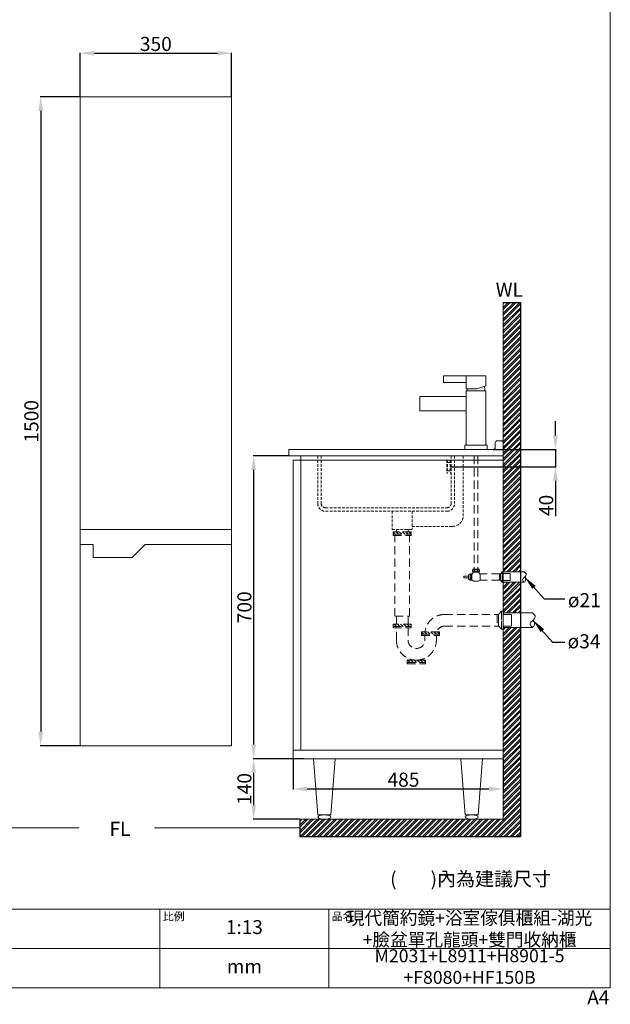
# Model space of a CAD drawing. Units: millimetres. Extents: x 248 to 2978, y 157 to 4056.
# Drawn here: x 1614 to 2978, y 157 to 2434 of the extents above; entities that cross this region are included whole.
import ezdxf

# ---------------------------------------------------------------- set-up
doc = ezdxf.new("R2010")
doc.units = ezdxf.units.MM
doc.linetypes.add('HIDDEN', pattern=[9.525, 6.35, -3.175])
doc.layers.get('0').update_dxf_attribs({"lineweight": 15})
doc.layers.get('Defpoints').update_dxf_attribs({"color": 8})
for name, color, linetype, lineweight in [('DIM', 3, 'Continuous', 5), ('I', 7, 'Continuous', 15), ('PH', 4, 'HIDDEN', 15), ('PV', 7, 'Continuous', 15)]:
    doc.layers.add(name, color=color, linetype=linetype, lineweight=lineweight)
doc.styles.add('ETCH', font='txt')
doc.styles.get("Standard").update_dxf_attribs({"font": 'arial.ttf'})
doc.dimstyles.new('ISO-25', dxfattribs={"dimtxt": 32.5, "dimasz": 32.5, "dimexe": 1.25, "dimexo": 0.625, "dimtad": 1, "dimtxsty": 'Standard', "dimcen": 2.5, "dimadec": 0, "dimazin": 0, "dimtfac": 1, "dimtmove": 0, "dimatfit": 3, "dimfxl": 0, "dimarcsym": 0})

# ---------------------------------------------------------------- blocks, each defined once
blk = doc.blocks.new('*D10')
at = {"layer": 'Defpoints', "color": 0}
for p in [(1753, 2255.2), (1662, 755.2), (1753, 755.2)]:
    blk.add_point(p, dxfattribs=at)
at = {"layer": 'DIM', "color": 0, "lineweight": -2}
for p, q in [((1752.4, 2255.2), (1660.8, 2255.2)), ((1662, 2222.7), (1662, 787.7)), ((1752.4, 755.2), (1660.8, 755.2))]:
    blk.add_line(p, q, dxfattribs=at)
at = {"layer": 'DIM', "color": 0}
for points in [[(1656.6, 2222.7), (1667.5, 2222.7), (1662, 2255.2)], [(1656.6, 787.7), (1667.5, 787.7), (1662, 755.2)]]:
    blk.add_solid(points, dxfattribs=at)
at = {"layer": 'DIM', "color": 0, "insert": (1644.8, 1505.2), "char_height": 32.5, "attachment_point": 5, "rotation": 90}
blk.add_mtext('1500', dxfattribs=at)
blk = doc.blocks.new('*D4')
at = {"layer": 'Defpoints', "color": 0}
for p in [(2103, 2356.1), (1753, 2255.2), (2103, 2255.2)]:
    blk.add_point(p, dxfattribs=at)
at = {"layer": 'DIM', "color": 0, "lineweight": -2}
for p, q in [((1753, 2255.9), (1753, 2357.3)), ((1785.5, 2356.1), (2070.5, 2356.1)), ((2103, 2255.9), (2103, 2357.3))]:
    blk.add_line(p, q, dxfattribs=at)
at = {"layer": 'DIM', "color": 0}
for points in [[(1785.5, 2361.5), (1785.5, 2350.6), (1753, 2356.1)], [(2070.5, 2361.5), (2070.5, 2350.6), (2103, 2356.1)]]:
    blk.add_solid(points, dxfattribs=at)
at = {"layer": 'DIM', "color": 0, "insert": (1928, 2373.3), "char_height": 32.5, "attachment_point": 5}
blk.add_mtext('350', dxfattribs=at)
blk = doc.blocks.new('*D19')
at = {"layer": 'Defpoints', "color": 0}
for p in [(2706.9, 1440.2), (2607.9, 1400.2), (2850.9, 1400.2)]:
    blk.add_point(p, dxfattribs=at)
at = {"layer": 'DIM', "color": 0, "lineweight": -2}
for p, q in [((2850.9, 1472.7), (2850.9, 1505.2)), ((2707.6, 1440.2), (2852.2, 1440.2)), ((2850.9, 1440.2), (2850.9, 1400.2)), ((2608.6, 1400.2), (2852.2, 1400.2)), ((2850.9, 1367.7), (2850.9, 1286.2))]:
    blk.add_line(p, q, dxfattribs=at)
at = {"layer": 'DIM', "color": 0}
for points in [[(2845.5, 1472.7), (2856.4, 1472.7), (2850.9, 1440.2)], [(2845.5, 1367.7), (2856.4, 1367.7), (2850.9, 1400.2)]]:
    blk.add_solid(points, dxfattribs=at)
at = {"layer": 'DIM', "color": 0, "insert": (2833.7, 1310.7), "char_height": 32.5, "attachment_point": 5, "rotation": 90}
blk.add_mtext('40', dxfattribs=at)
blk = doc.blocks.new('*D16')
at = {"layer": 'Defpoints', "color": 0}
for p in [(2244.9, 725.2), (2729.9, 725.2), (2729.9, 655.2)]:
    blk.add_point(p, dxfattribs=at)
at = {"layer": 'DIM', "color": 0, "lineweight": -2}
for p, q in [((2244.9, 724.6), (2244.9, 654)), ((2729.9, 724.6), (2729.9, 654)), ((2277.4, 655.2), (2697.4, 655.2))]:
    blk.add_line(p, q, dxfattribs=at)
at = {"layer": 'DIM', "color": 0}
for points in [[(2277.4, 660.6), (2277.4, 649.8), (2244.9, 655.2)], [(2697.4, 660.6), (2697.4, 649.8), (2729.9, 655.2)]]:
    blk.add_solid(points, dxfattribs=at)
at = {"layer": 'DIM', "color": 0, "insert": (2499.9, 672.5), "char_height": 32.5, "attachment_point": 5}
blk.add_mtext('485', dxfattribs=at)
blk = doc.blocks.new('*D17')
at = {"layer": 'Defpoints', "color": 0}
for p in [(2234.9, 1425.2), (2153.9, 725.2), (2269.9, 725.2)]:
    blk.add_point(p, dxfattribs=at)
at = {"layer": 'DIM', "color": 0, "lineweight": -2}
for p, q in [((2234.3, 1425.2), (2152.7, 1425.2)), ((2153.9, 1392.7), (2153.9, 757.7)), ((2269.3, 725.2), (2152.7, 725.2))]:
    blk.add_line(p, q, dxfattribs=at)
at = {"layer": 'DIM', "color": 0}
for points in [[(2148.5, 1392.7), (2159.4, 1392.7), (2153.9, 1425.2)], [(2148.5, 757.7), (2159.4, 757.7), (2153.9, 725.2)]]:
    blk.add_solid(points, dxfattribs=at)
at = {"layer": 'DIM', "color": 0, "insert": (2136.7, 1075.2), "char_height": 32.5, "attachment_point": 5, "rotation": 90}
blk.add_mtext('700', dxfattribs=at)
blk = doc.blocks.new('*D18')
at = {"layer": 'Defpoints', "color": 0}
for p in [(2269.9, 725.2), (2153.9, 585.2), (2260.3, 585.2)]:
    blk.add_point(p, dxfattribs=at)
at = {"layer": 'DIM', "color": 0, "lineweight": -2}
for p, q in [((2269.3, 725.2), (2152.7, 725.2)), ((2153.9, 692.7), (2153.9, 617.7)), ((2259.7, 585.2), (2152.7, 585.2))]:
    blk.add_line(p, q, dxfattribs=at)
at = {"layer": 'DIM', "color": 0}
for points in [[(2148.5, 692.7), (2159.4, 692.7), (2153.9, 725.2)], [(2148.5, 617.7), (2159.4, 617.7), (2153.9, 585.2)]]:
    blk.add_solid(points, dxfattribs=at)
at = {"layer": 'DIM', "color": 0, "insert": (2136.7, 655.2), "char_height": 32.5, "attachment_point": 5, "rotation": 90}
blk.add_mtext('140', dxfattribs=at)

msp = doc.modelspace()

# ---------------------------------------------------------------- hatches: boundary and pattern name
h = msp.add_hatch()
h.set_pattern_fill('ANSI32', color=251)
h.set_pattern_definition([(45, (672.569, 47.662), (-6.735192, 6.735192), []), (45, (677.059, 47.662), (-6.735192, 6.735192), [])])
h.paths.add_polyline_path([(2769.938, 1028.196), (2729.938, 1028.196), (2729.938, 585.229), (2260.305, 585.229), (2260.305, 545.229), (2769.938, 545.229)])
h.paths.add_polyline_path([(2769.938, 1132.966), (2729.938, 1132.966), (2729.938, 1062.262), (2769.938, 1062.262)])
h.paths.add_polyline_path([(2729.938, 1157.493), (2769.938, 1157.493), (2769.938, 1780.177), (2729.938, 1780.177)])
at = {"layer": 'PH', "ltscale": 3}
h = msp.add_hatch(dxfattribs=at)
h.set_pattern_fill('ANSI31', color=256, scale=42, style=0)
h.set_pattern_definition([(135, (1489.429, 2243.0385), (3.71231, 3.71231), [])])
h.paths.add_polyline_path([(2496.938, 1244.117), (2496.938, 1249.717), (2517.938, 1249.717), (2517.938, 1244.117)])
h.paths.add_polyline_path([(2496.938, 1249.717), (2496.938, 1244.117), (2475.938, 1244.117), (2475.938, 1249.717)])
h = msp.add_hatch(dxfattribs=at)
h.set_pattern_fill('ANSI31', color=256, scale=42, style=0)
h.set_pattern_definition([(135, (1489.459, 2107.0037), (3.71231, 3.71231), [])])
h.paths.add_polyline_path([(2475.938, 1030.7), (2475.938, 1036.3), (2496.908, 1036.3), (2496.908, 1030.7)])
h.paths.add_polyline_path([(2496.908, 1030.7), (2496.908, 1036.3), (2517.938, 1036.3), (2517.938, 1030.7)])
h.paths.add_polyline_path([(2541.458, 1012.806), (2541.458, 1018.406), (2583.458, 1018.406), (2583.458, 1012.806)])
h = msp.add_hatch(dxfattribs=at)
h.set_pattern_fill('ANSI31', color=256, scale=42, style=0)
h.set_pattern_definition([(135, (1489.429, 2107.0037), (3.71231, 3.71231), [])])
h.paths.add_polyline_path([(2550.698, 947.572), (2550.698, 953.172), (2520.041, 953.172), (2520.041, 947.572)])
h.paths.add_polyline_path([(2520.041, 947.572), (2520.041, 953.172), (2508.698, 953.172), (2508.698, 947.572)])

# ---------------------------------------------------------------- linework, layer by layer
for p, q in [((2716.938, 1460.229), (2724.938, 1460.229)), ((2234.938, 1440.229), (2706.938, 1440.229)), ((2234.938, 1440.229), (2234.938, 1425.229)), ((2711.938, 1455.229), (2711.938, 1445.229)), ((2729.938, 1455.229), (2729.938, 1425.229)), ((2234.938, 1425.229), (2729.938, 1425.229)), ((2249.938, 1425.229), (2729.938, 1425.229)), ((2249.938, 1425.229), (2729.938, 1425.229)), ((2729.938, 1370.229), (2729.938, 770.229))]:
    msp.add_line(p, q)
for centre, start, end in [((2716.938, 1455.229), 90, 180), ((2724.938, 1455.229), 0, 90), ((2706.938, 1445.229), 270, 0)]:
    msp.add_arc(centre, 5, start, end)
at = {"layer": 'Defpoints'}
for p, q in [((2729.938, 1780.177), (2769.938, 1780.177)), ((2769.938, 1780.177), (2769.938, 545.229)), ((2260.305, 585.229), (2260.305, 545.229)), ((2260.305, 545.229), (2769.938, 545.229))]:
    msp.add_line(p, q, dxfattribs=at)
at = {"layer": 'I'}
for p, q in [((2977.545, 4055.835), (2977.545, 195.229)), ((2729.938, 1780.177), (2729.938, 585.229)), ((2260.305, 585.229), (2729.938, 585.229)), ((1414.3, 565.229), (1749.832, 565.229)), ((1924.774, 565.229), (2260.305, 565.229)), ((2977.545, 377.229), (247.545, 377.229)), ((1937.545, 377.229), (1937.545, 195.229)), ((2327.545, 377.229), (2327.545, 195.229)), ((2977.545, 377.229), (2977.545, 195.229)), ((2977.545, 286.229), (767.545, 286.229)), ((2977.545, 195.229), (247.545, 195.229)), ((2977.545, 195.229), (247.545, 195.229))]:
    msp.add_line(p, q, dxfattribs=at)
at = {"layer": 'PH'}
for p, q in [((2301.938, 1425.229), (2301.938, 1315.229)), ((2309.938, 1425.229), (2309.938, 1315.229)), ((2599.938, 1415.229), (2599.938, 1385.229)), ((2599.938, 1415.229), (2601.938, 1415.229)), ((2601.938, 1415.229), (2601.938, 1385.229)), ((2607.938, 1415.229), (2607.938, 1385.229)), ((2607.938, 1415.229), (2609.938, 1415.229)), ((2609.938, 1425.229), (2609.938, 1315.229)), ((2617.938, 1425.229), (2617.938, 1315.229)), ((2637.938, 1425.229), (2637.938, 1287.229)), ((2601.938, 1409.979), (2607.938, 1409.979)), ((2601.938, 1390.479), (2607.938, 1390.479)), ((2599.938, 1385.229), (2601.938, 1385.229)), ((2607.938, 1385.229), (2609.938, 1385.229)), ((2319.938, 1305.229), (2599.938, 1305.229)), ((2319.938, 1297.229), (2599.938, 1297.229)), ((2473.938, 1297.229), (2473.938, 1255.229)), ((2519.938, 1297.229), (2519.938, 1255.229)), ((2473.938, 1255.229), (2519.938, 1255.229)), ((2519.938, 1262.229), (2612.938, 1262.229))]:
    msp.add_line(p, q, dxfattribs=at)
at = {"layer": 'PH', "ltscale": 3}
for p, q in [((2663.229, 1425.229), (2663.229, 1163.254)), ((2671.646, 1425.229), (2671.646, 1163.254)), ((2483.498, 1249.717), (2483.498, 1255.229)), ((2510.378, 1249.717), (2510.378, 1255.229)), ((2517.938, 1249.717), (2475.938, 1249.717)), ((2475.938, 1249.717), (2475.938, 1241.317)), ((2475.938, 1244.117), (2517.938, 1244.117)), ((2475.938, 1241.317), (2517.938, 1241.317)), ((2480.298, 1054.313), (2480.298, 1241.317)), ((2513.578, 1054.313), (2513.578, 1241.317)), ((2517.938, 1241.317), (2517.938, 1249.717)), ((2660.401, 1163.254), (2674.475, 1163.254)), ((2650.206, 1147.2), (2640.233, 1147.2)), ((2640.233, 1143.5), (2650.206, 1143.5)), ((2653.608, 1152.891), (2650.206, 1149.169)), ((2650.206, 1145.23), (2650.206, 1149.169)), ((2650.206, 1145.23), (2650.206, 1141.292)), ((2653.608, 1137.57), (2650.206, 1141.292)), ((2653.608, 1152.891), (2653.608, 1137.57)), ((2657.723, 1152.891), (2653.608, 1152.891)), ((2655.627, 1152.891), (2660.401, 1152.891)), ((2657.723, 1152.891), (2657.723, 1137.57)), ((2660.401, 1156.727), (2667.438, 1156.727)), ((2660.401, 1152.891), (2660.401, 1156.727)), ((2667.438, 1156.727), (2674.475, 1156.727)), ((2674.475, 1152.891), (2674.475, 1156.727)), ((2677.152, 1152.891), (2674.475, 1152.891)), ((2677.152, 1152.891), (2677.152, 1137.57)), ((2721.992, 1152.891), (2677.152, 1152.891)), ((2721.992, 1152.891), (2721.992, 1137.57)), ((2721.992, 1152.891), (2721.992, 1137.57)), ((2721.992, 1152.891), (2723.766, 1152.891)), ((2721.992, 1152.891), (2721.992, 1137.57)), ((2721.992, 1152.891), (2721.992, 1137.57)), ((2721.992, 1152.891), (2723.766, 1152.891)), ((2723.766, 1152.891), (2727.758, 1157.067)), ((2723.766, 1152.891), (2727.758, 1157.067)), ((2723.766, 1152.891), (2723.766, 1145.23)), ((2723.766, 1152.891), (2723.766, 1145.23)), ((2723.766, 1137.57), (2723.766, 1145.23)), ((2723.766, 1137.57), (2723.766, 1145.23)), ((2729.921, 1157.067), (2727.758, 1157.067)), ((2727.758, 1157.067), (2727.758, 1145.23)), ((2729.921, 1157.067), (2727.758, 1157.067)), ((2727.758, 1157.067), (2727.758, 1145.23)), ((2727.758, 1133.394), (2727.758, 1145.23)), ((2727.758, 1133.394), (2727.758, 1145.23)), ((2653.608, 1137.57), (2657.723, 1137.57)), ((2721.992, 1137.57), (2677.152, 1137.57)), ((2723.766, 1137.57), (2721.992, 1137.57)), ((2723.766, 1137.57), (2721.992, 1137.57)), ((2727.758, 1133.394), (2723.766, 1137.57)), ((2727.758, 1133.394), (2723.766, 1137.57)), ((2729.921, 1133.394), (2727.758, 1133.394)), ((2729.921, 1133.394), (2727.758, 1133.394)), ((2480.298, 1054.313), (2513.578, 1054.313)), ((2483.498, 1036.3), (2483.498, 1054.313)), ((2510.378, 1054.313), (2510.378, 1036.3)), ((2595.218, 1058.67), (2716.027, 1058.67)), ((2716.027, 1058.67), (2716.027, 1031.79)), ((2716.027, 1058.67), (2719.138, 1058.67)), ((2726.142, 1065.997), (2719.138, 1058.67)), ((2719.138, 1058.67), (2719.138, 1045.23)), ((2726.142, 1065.997), (2726.142, 1045.23)), ((2729.938, 1065.997), (2726.142, 1065.997)), ((2517.938, 1036.3), (2475.938, 1036.3)), ((2475.938, 1036.3), (2475.938, 1027.9)), ((2475.938, 1030.7), (2517.938, 1030.7)), ((2475.938, 1027.9), (2517.938, 1027.9)), ((2483.498, 999.372), (2483.498, 1027.9)), ((2510.378, 1027.9), (2510.378, 999.372)), ((2517.938, 1027.9), (2517.938, 1036.3)), ((2595.218, 1031.79), (2716.027, 1031.79)), ((2719.138, 1031.79), (2716.027, 1031.79)), ((2719.138, 1031.79), (2719.138, 1045.23)), ((2726.142, 1024.464), (2719.138, 1031.79)), ((2726.142, 1024.464), (2726.142, 1045.23)), ((2729.938, 1024.464), (2726.142, 1024.464)), ((2583.458, 1018.406), (2541.458, 1018.406)), ((2541.458, 1018.406), (2541.458, 1010.006)), ((2541.458, 1012.806), (2583.458, 1012.806)), ((2541.458, 1010.006), (2583.458, 1010.006)), ((2549.018, 1010.006), (2549.018, 999.372)), ((2575.898, 1010.006), (2575.898, 999.372)), ((2583.458, 1010.006), (2583.458, 1018.406)), ((2529.698, 980.052), (2529.698, 980.052)), ((2550.698, 953.172), (2508.698, 953.172)), ((2508.698, 953.172), (2508.698, 944.772)), ((2508.698, 947.572), (2550.698, 947.572)), ((2508.698, 944.772), (2550.698, 944.772)), ((2529.698, 953.172), (2529.698, 953.172)), ((2550.698, 944.772), (2550.698, 953.172))]:
    msp.add_line(p, q, dxfattribs=at)
for centre, radius in [((2667.438, 1159.99), 2.79), ((2655.71, 1150.093), 1.531), ((2655.71, 1140.368), 1.531)]:
    msp.add_circle(centre, radius, dxfattribs=at)
at = {"layer": 'PH'}
for centre, radius, start, end in [((2319.938, 1315.229), 18, 180, 270), ((2319.938, 1315.229), 10, 180, 270), ((2599.938, 1315.229), 10, 270, 0), ((2599.938, 1315.229), 18, 270, 0), ((2612.938, 1287.229), 25, 270, 0)]:
    msp.add_arc(centre, radius, start, end, dxfattribs=at)
at = {"layer": 'PH', "ltscale": 3}
for centre, radius, start, end in [((2666.628, 1159.99), 7.031, 152.343226, 207.656774), ((2668.247, 1159.99), 7.031, 332.343226, 27.656774), ((2640.773, 1145.35), 1.927, 106.270825, 253.729175), ((2667.438, 1158.363), 22.95, 244.958189, 295.041811), ((2595.218, 1012.47), 46.2, 90, 172.618351), ((2595.218, 1012.47), 19.32, 90, 162.107626), ((2529.698, 999.372), 19.32, 180, 180), ((2529.698, 999.372), 46.2, 180, 270), ((2529.698, 999.372), 19.32, 180, 270), ((2529.698, 999.372), 46.2, 270, 0), ((2529.698, 999.372), 19.32, 270, 0)]:
    msp.add_arc(centre, radius, start, end, dxfattribs=at)
for centre in [(2662.327, 1159.847), (2655.71, 1145.23)]:
    msp.add_ellipse(centre, major_axis=(0, -2.821), ratio=0.58962077, dxfattribs=at)
at = {"layer": 'PH', "ltscale": 3, "extrusion": (0, 0, -1)}
msp.add_ellipse((2672.548, 1159.847), major_axis=(0, -2.821), ratio=0.58962077, dxfattribs=at)
at = {"layer": 'PV'}
for p, q in [((1753.046, 2255.229), (2103.046, 2255.229)), ((1753.046, 755.229), (1753.046, 2255.229)), ((2103.046, 2255.229), (2103.046, 755.229)), ((2729.938, 1415.229), (2244.938, 1415.229)), ((2244.938, 725.229), (2244.938, 1415.229)), ((2262.938, 1415.229), (2262.938, 1425.229)), ((2262.938, 745.229), (2262.938, 1415.229)), ((2729.938, 1425.229), (2287.938, 1425.229)), ((2729.938, 725.229), (2729.938, 1425.229)), ((1753.046, 1255.229), (2103.046, 1255.229)), ((1783.046, 1220.229), (1753.046, 1220.229)), ((1753.046, 1220.229), (1783.046, 1220.229)), ((1783.046, 1220.229), (1783.046, 1190.229)), ((1873.046, 1190.229), (1903.046, 1220.229)), ((2103.046, 1220.229), (1903.046, 1220.229)), ((1783.046, 1190.229), (1873.046, 1190.229)), ((2103.046, 755.229), (1753.046, 755.229)), ((2729.938, 745.229), (2244.938, 745.229)), ((2729.938, 725.229), (2244.938, 725.229)), ((2302.438, 595.229), (2292.438, 725.229)), ((2332.438, 595.229), (2342.438, 725.229)), ((2642.438, 595.229), (2632.438, 725.229)), ((2672.438, 595.229), (2682.438, 725.229)), ((2332.438, 595.229), (2302.438, 595.229)), ((2672.438, 595.229), (2642.438, 595.229))]:
    msp.add_line(p, q, dxfattribs=at)
at = {"layer": 'PV', "ltscale": 0.1}
for p, q in [((2667.438, 1610.229), (2592.438, 1610.229)), ((2592.438, 1610.229), (2592.438, 1595.229)), ((2592.438, 1595.229), (2644.938, 1595.229)), ((2644.938, 1610.229), (2689.938, 1610.229)), ((2644.938, 1580.229), (2644.938, 1610.229)), ((2689.938, 1587.229), (2689.938, 1610.229)), ((2644.938, 1580.229), (2669.188, 1580.229)), ((2644.938, 1450.229), (2644.938, 1575.229)), ((2644.938, 1575.229), (2689.938, 1575.229)), ((2646.938, 1580.229), (2646.938, 1575.229)), ((2669.188, 1580.229), (2689.938, 1587.229)), ((2689.938, 1450.229), (2689.938, 1575.229)), ((2537.438, 1562.229), (2537.438, 1529.229)), ((2644.938, 1562.229), (2537.438, 1562.229)), ((2644.938, 1529.229), (2537.438, 1529.229)), ((2693.438, 1450.229), (2641.438, 1450.229)), ((2641.438, 1450.229), (2641.438, 1440.229)), ((2641.438, 1440.229), (2693.438, 1440.229)), ((2693.438, 1440.229), (2693.438, 1450.229))]:
    msp.add_line(p, q, dxfattribs=at)
at = {"layer": 'PV', "ltscale": 3}
for p, q in [((2745.975, 1153.338), (2729.921, 1153.338)), ((2745.975, 1153.338), (2729.921, 1153.338)), ((2729.938, 1157.494), (2778.86, 1157.494)), ((2745.975, 1153.338), (2745.975, 1137.123)), ((2745.975, 1153.338), (2745.975, 1137.123)), ((2745.975, 1137.123), (2729.921, 1137.123)), ((2745.975, 1137.123), (2729.921, 1137.123)), ((2729.938, 1132.967), (2778.86, 1132.967)), ((2729.938, 1062.263), (2797.885, 1062.263)), ((2749.735, 1058.67), (2729.938, 1058.67)), ((2749.735, 1058.67), (2749.735, 1031.79)), ((2749.735, 1031.79), (2729.938, 1031.79)), ((2729.938, 1028.198), (2797.885, 1028.198))]:
    msp.add_line(p, q, dxfattribs=at)
at = {"layer": 'PV', "ltscale": 0.1}
msp.add_arc((2665.171, 1577.729), 22.903, 353.733374, 21.357179, dxfattribs=at)
at = {"layer": 'PV', "ltscale": 3}
for centre, radius in [((2773.663, 1139.515), 8.36), ((2790.667, 1037.292), 11.61)]:
    msp.add_arc(centre, radius, 308.440435, 44.241917, dxfattribs=at)
at = {"layer": 'PV', "extrusion": (0, 0, -1)}
for centre in [(2317.438, 590.229), (2657.438, 590.229)]:
    msp.add_ellipse(centre, major_axis=(15, 0), ratio=0.33333333, dxfattribs=at)
at = {"layer": 'PV', "ltscale": 3}
for points in [[(2778.86, 1157.494), (2783.541, 1151.25), (2775.116, 1138.624), (2778.86, 1132.967)], [(2797.885, 1062.263), (2804.386, 1053.591), (2792.685, 1036.054), (2797.885, 1028.198)]]:
    msp.add_spline(points, degree=3, dxfattribs=at)

# ---------------------------------------------------------------- texts
at = {"insert": (2712.9, 1825.544), "char_height": 32.5, "attachment_point": 1, "style": 'ETCH'}
msp.add_mtext_dynamic_manual_height_columns('WL', width=109.74082, gutter_width=12.5, heights=[0], dxfattribs=at)
at = {"layer": 'Defpoints', "insert": (2654.956, 443.181), "char_height": 32.17172, "attachment_point": 5, "style": 'ETCH'}
msp.add_mtext('(        )內為建議尺寸', dxfattribs=at)
at = {"layer": 'DIM', "char_height": 32.5, "attachment_point": 1}
for s, insert in [('ø21', (2879.613, 1107.966)), ('ø34', (2878.903, 1012.857))]:
    msp.add_mtext_dynamic_manual_height_columns(s, width=101.01974, gutter_width=12.5, heights=[0], dxfattribs=dict(at, insert=insert))
at = {"layer": 'I', "insert": (1821.03, 579.305), "char_height": 32.5, "attachment_point": 1, "style": 'ETCH'}
msp.add_mtext_dynamic_manual_height_columns('FL', width=109.74082, gutter_width=12.5, heights=[0], dxfattribs=at)
at = {"layer": 'I', "style": 'ETCH'}
for s, insert, char_height, attachment_point in [('比例', (1944.328, 369.929), 18.3838, 1), ('品名', (2334.328, 369.929), 18.3838, 1), ('{\\T0.75;現代簡約鏡+浴室傢俱櫃組-湖光\\P+臉盆單孔龍頭+雙門收納櫃}', (2652.545, 331.729), 29.9, 5), ('1:13', (2132.545, 331.729), 32.1717, 5), ('M2031+L8911+H8901-5\\P+F8080+HF150B', (2652.545, 240.729), 29.9, 5), ('mm', (2132.545, 240.729), 32.1717, 5), ('A4', (2949.805, 169.291), 32.1717, 5)]:
    msp.add_mtext(s, dxfattribs=dict(at, insert=insert, char_height=char_height, attachment_point=attachment_point))

# ---------------------------------------------------------------- dimensions: what is measured, and where the dimension line sits
at = {"layer": 'DIM'}
dim = msp.add_linear_dim(base=(2103.046, 2356.063), p1=(1753.046, 2255.229), p2=(2103.046, 2255.229), dimstyle='ISO-25', dxfattribs=at)
dim.commit()
dim.dimension.update_dxf_attribs({"geometry": '*D4', "text_midpoint": (1928.046, 2373.292)})
dim = msp.add_linear_dim(base=(1662.046, 755.229), p1=(1753.046, 2255.229), p2=(1753.046, 755.229), angle=90, dimstyle='ISO-25', dxfattribs=at)
dim.commit()
dim.dimension.update_dxf_attribs({"geometry": '*D10', "text_midpoint": (1662.046, 1505.229), "dimtype": 160})
for base, p1, p2, picture, middle in [((2850.939, 1400.229), (2706.938, 1440.229), (2607.938, 1400.229), '*D19', (2833.72, 1310.728)), ((2153.938, 725.229), (2234.938, 1425.229), (2269.938, 725.229), '*D17', (2136.719, 1075.229)), ((2153.938, 585.229), (2269.938, 725.229), (2260.305, 585.229), '*D18', (2136.719, 655.229))]:
    dim = msp.add_linear_dim(base=base, p1=p1, p2=p2, angle=90, dimstyle='ISO-25', dxfattribs=at)
    dim.commit()
    dim.dimension.update_dxf_attribs({"geometry": picture, "text_midpoint": middle})
dim = msp.add_linear_dim(base=(2729.938, 655.233), p1=(2244.938, 725.229), p2=(2729.938, 725.229), dimstyle='ISO-25', dxfattribs=at)
dim.commit()
dim.dimension.update_dxf_attribs({"geometry": '*D16', "text_midpoint": (2499.938, 655.233), "dimtype": 160})

# ---------------------------------------------------------------- leaders
for points in [[(2779.652, 1145.347), (2825.086, 1094.902), (2872.945, 1094.902)], [(2798.985, 1045.392), (2844.42, 994.947), (2872.945, 994.947)]]:
    msp.add_leader(points, dimstyle='ISO-25', override={"dimgap": 0.625, "dimtad": 0}, dxfattribs=at)

doc.saveas('drawing.dxf')
